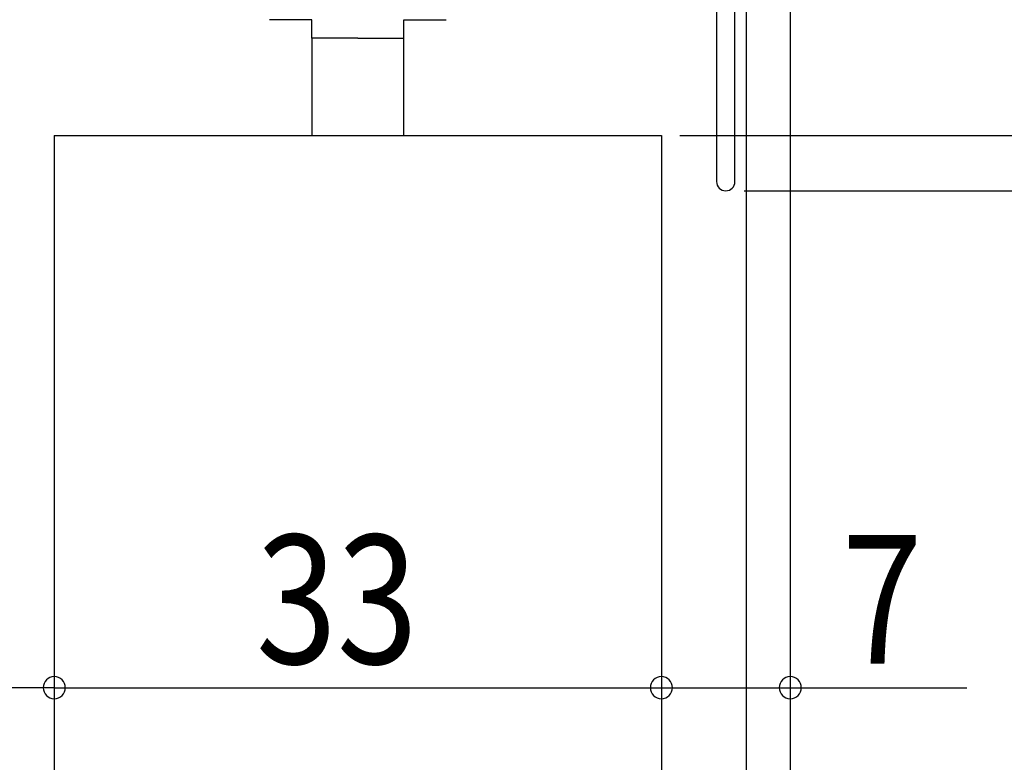
# Model space of a CAD drawing. Extents: x 19 to 1166, y 16 to 831.
# Drawn here: x 196 to 250, y 598 to 638 of the extents above; entities that cross this region are included whole.
import ezdxf

# ---------------------------------------------------------------- set-up
doc = ezdxf.new("R2010")
doc.units = 0
for name, color, linetype in [('KI1', 7, 'CONTINUOUS'), ('KI2', 4, 'CONTINUOUS'), ('OS', 2, 'CONTINUOUS'), ('SU', 3, 'CONTINUOUS')]:
    doc.layers.add(name, color=color, linetype=linetype)
doc.styles.get("Standard").update_dxf_attribs({"font": 'romans.shx', "width": 0.83, "bigfont": 'extfont.shx'})

msp = doc.modelspace()

# ---------------------------------------------------------------- linework, layer by layer
at = {"layer": 'KI1'}
for p, q in [((234.947045, 629.605744), (234.947045, 663.505744)), ((233.947045, 640.105744), (233.947045, 629.605744)), ((197.947049, 632.105745), (230.94704, 632.105745)), ((197.947049, 632.105745), (197.947049, 346.105744)), ((230.947049, 632.105745), (230.947049, 346.105744))]:
    msp.add_line(p, q, dxfattribs=at)
msp.add_arc((234.447045, 629.605744), 0.5, 180, 0, dxfattribs=at)
at = {"layer": 'KI2'}
for p, q in [((211.947045, 638.405744), (209.647045, 638.405744)), ((211.947045, 637.405744), (211.947045, 638.405744)), ((216.947045, 637.405744), (216.947045, 638.405744)), ((216.947045, 638.405744), (219.247045, 638.405744)), ((214.447045, 637.405744), (211.947045, 637.405744)), ((211.947045, 637.405744), (211.947045, 632.105744)), ((214.447045, 637.405744), (216.947045, 637.405744)), ((216.947045, 632.105744), (216.947045, 637.405744))]:
    msp.add_line(p, q, dxfattribs=at)
at = {"layer": 'OS', "color": 2}
for p, q in [((235.547049, 664.105744), (235.547056, 328.105744)), ((237.947049, 664.105744), (237.947056, 328.105744))]:
    msp.add_line(p, q, dxfattribs=at)
at = {"layer": 'SU'}
for p, q in [((231.94704, 632.105744), (331.94849, 632.105744)), ((197.947049, 631.105745), (197.947049, 599.105744)), ((230.94704, 631.105745), (230.94704, 599.105744)), ((235.447045, 629.105744), (311.947106, 629.105744)), ((237.94705, 628.605744), (237.94705, 599.105744)), ((197.947049, 602.105744), (188.947042, 602.105744)), ((197.947049, 602.105744), (230.94704, 602.105744)), ((230.947049, 602.105744), (237.94705, 602.105744)), ((237.94705, 602.105744), (247.553048, 602.105744))]:
    msp.add_line(p, q, dxfattribs=at)
for centre, start, end in [((197.947049, 602.105744), 0, 180), ((230.94704, 602.105744), 0, 180), ((237.94705, 602.105744), 0, 180), ((197.947049, 602.105744), 180, 0), ((230.94704, 602.105744), 180, 0), ((237.94705, 602.105744), 180, 0)]:
    msp.add_arc(centre, 0.6, start, end, dxfattribs=at)

# ---------------------------------------------------------------- texts
at = {"layer": 'SU', "width": 0.83}
for s, p in [('33', (208.913712, 603.405744)), ('7', (240.746866, 603.405744))]:
    msp.add_text(s, height=7, dxfattribs=at).set_placement(p)

doc.saveas('drawing.dxf')
